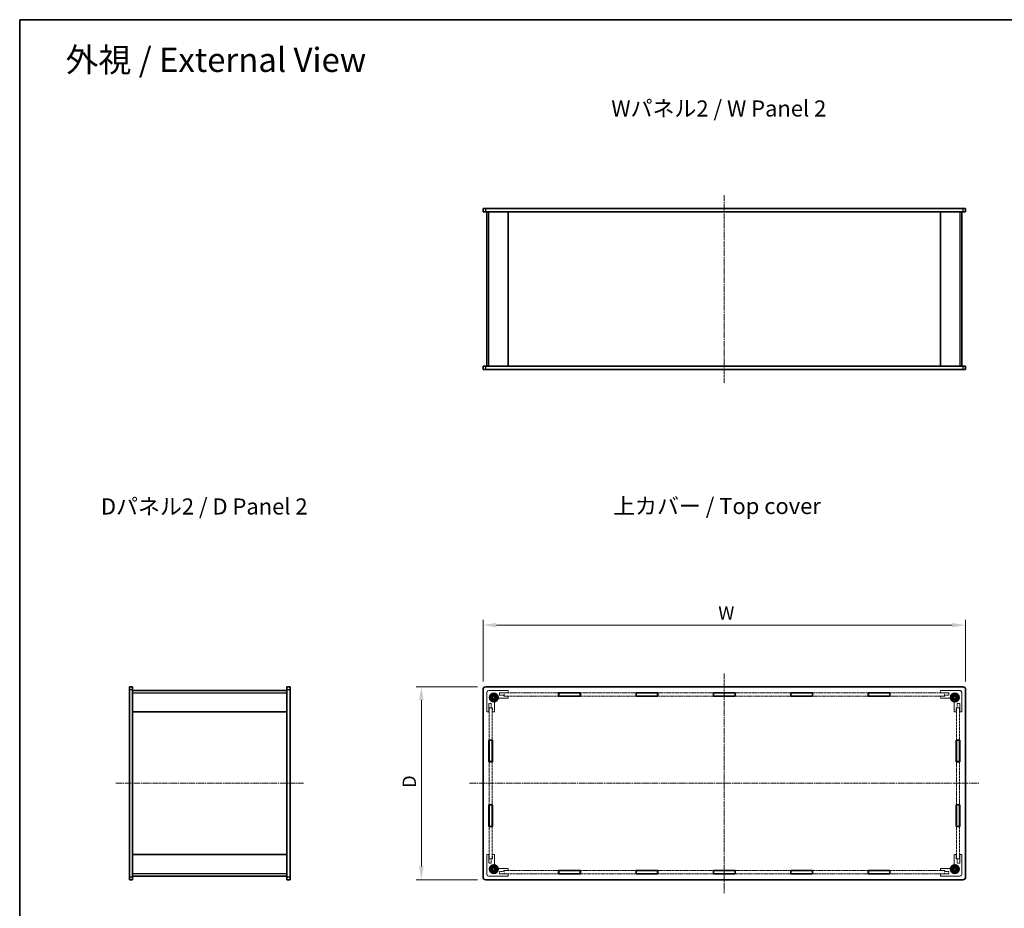
# Model space of a CAD drawing. Units: millimetres. Extents: x 14 to 7093, y 8 to 1413.
# Drawn here: x 415 to 1334, y 584 to 1413 of the extents above; entities that cross this region are included whole.
import ezdxf

# ---------------------------------------------------------------- set-up
doc = ezdxf.new("R2010")
doc.units = ezdxf.units.MM
doc.linetypes.add('CHAIN', pattern=[0.3543, 0.2362, -0.0295, 0.0591, -0.0295])
doc.linetypes.add('DASHED', pattern=[0.2067, 0.1654, -0.0413])
doc.layers.get('Defpoints').update_dxf_attribs({"lineweight": 25})
for name, color, linetype, lineweight in [('Border (ISO)', 7, 'Continuous', 35), ('Centerline (ISO)', 131, 'Continuous', 18), ('Dimension (ISO)', 7, 'Continuous', 18), ('Dimension (ISO) @ 1', 7, 'Continuous', 18), ('Hidden (ISO)', 7, 'DASHED', 18), ('Symbol (ISO)', 7, 'Continuous', 18), ('Visible (ISO)', 7, 'Continuous', 35), ('Visible Narrow (ISO)', 7, 'Continuous', 25)]:
    doc.layers.add(name, color=color, linetype=linetype, lineweight=lineweight)
doc.styles.add('Note Text (TK)', font='txt')
doc.dimstyles.new('Default - Method 1b (TK)', dxfattribs={"dimtxt": 2.5, "dimasz": 2.5, "dimexe": 1, "dimexo": 1.5, "dimgap": 1, "dimtad": 1, "dimrnd": 1e-08, "dimdsep": 46, "dimtxsty": 'Note Text (TK)', "dimcen": 0.09, "dimdle": 5, "dimclrd": 100, "dimclre": 100, "dimclrt": 7, "dimadec": 1, "dimazin": 1, "dimtfac": 1, "dimtmove": 0, "dimatfit": 3, "dimfxl": 1, "dimtolj": 1, "dimlwd": -1, "dimlwe": -1, "dimarcsym": 0})

# ---------------------------------------------------------------- blocks, each defined once
blk = doc.blocks.new('図面枠 tk図枠')
at = {"layer": 'Border (ISO)'}
for q in [(405.5, 289), (14.5, 8)]:
    blk.add_line((14.5, 289), q, dxfattribs=at)
blk = doc.blocks.new('*D28')
at = {"layer": 'Defpoints', "color": 0}
for p in [(1297.57, 848.45), (847.57, 788.45), (1297.57, 788.45)]:
    blk.add_point(p, dxfattribs=at)
at = {"layer": 'Dimension (ISO)', "color": 100}
for p, q in [((847.57, 795.95), (847.57, 853.45)), ((860.07, 848.45), (1285.07, 848.45)), ((1297.57, 795.95), (1297.57, 853.45))]:
    blk.add_line(p, q, dxfattribs=at)
for points in [[(860.07, 850.54), (860.07, 846.37), (847.57, 848.45)], [(1285.07, 850.54), (1285.07, 846.37), (1297.57, 848.45)]]:
    blk.add_solid(points, dxfattribs=at)
at = {"layer": 'Dimension (ISO)', "color": 7, "insert": (1063.13, 859.7), "char_height": 12.5, "attachment_point": 4, "style": 'Note Text (TK)'}
blk.add_mtext('\\A1; \\fＭＳ Ｐゴシック|b0|i0;\\H12.5000;W', dxfattribs=at)
blk = doc.blocks.new('*D29')
at = {"layer": 'Defpoints', "color": 0}
for p in [(850.07, 790.95), (790.07, 610.95), (850.07, 610.95)]:
    blk.add_point(p, dxfattribs=at)
at = {"layer": 'Dimension (ISO)', "color": 100}
for p, q in [((842.57, 790.95), (785.07, 790.95)), ((790.07, 778.45), (790.07, 623.45)), ((842.57, 610.95), (785.07, 610.95))]:
    blk.add_line(p, q, dxfattribs=at)
for points in [[(787.99, 778.45), (792.16, 778.45), (790.07, 790.95)], [(787.99, 623.45), (792.16, 623.45), (790.07, 610.95)]]:
    blk.add_solid(points, dxfattribs=at)
at = {"layer": 'Dimension (ISO)', "color": 7, "insert": (778.82, 692.86), "char_height": 12.5, "attachment_point": 4, "rotation": 90, "style": 'Note Text (TK)'}
blk.add_mtext('\\A1; \\fＭＳ Ｐゴシック|b0|i0;\\H12.5000;D', dxfattribs=at)

msp = doc.modelspace()

# ---------------------------------------------------------------- linework, layer by layer
at = {"layer": 'Centerline (ISO)', "linetype": 'CHAIN', "ltscale": 23.990969}
for p, q in [((1072.5722, 1249.3714), (1072.5722, 1074.3714)), ((1072.5722, 803.4534), (1072.5722, 598.4534)), ((505.2521, 700.9534), (680.2521, 700.9534)), ((835.0722, 700.9534), (1310.0722, 700.9534))]:
    msp.add_line(p, q, dxfattribs=at)
at = {"layer": 'Hidden (ISO)', "ltscale": 6.856808}
for p, q in [((851.0722, 785.4534), (851.0722, 767.4534)), ((871.0722, 787.4534), (853.0722, 787.4534)), ((1292.0722, 787.4534), (1274.0722, 787.4534)), ((1294.0722, 767.4534), (1294.0722, 785.4534)), ((851.0722, 634.4534), (851.0722, 616.4534)), ((1294.0722, 616.4534), (1294.0722, 634.4534)), ((853.0722, 614.4534), (871.0722, 614.4534)), ((1274.0722, 614.4534), (1292.0722, 614.4534))]:
    msp.add_line(p, q, dxfattribs=at)
at = {"layer": 'Hidden (ISO)', "ltscale": 3.047415}
for p, q in [((863.0722, 785.4534), (871.0722, 785.4534)), ((1274.0722, 785.4534), (1282.0722, 785.4534)), ((853.0722, 767.4534), (853.0722, 775.4534)), ((1292.0722, 775.4534), (1292.0722, 767.4534)), ((853.0722, 626.4534), (853.0722, 634.4534)), ((1292.0722, 634.4534), (1292.0722, 626.4534)), ((871.0722, 616.4534), (863.0722, 616.4534)), ((1282.0722, 616.4534), (1274.0722, 616.4534))]:
    msp.add_line(p, q, dxfattribs=at)
at = {"layer": 'Hidden (ISO)', "ltscale": 0.837967}
for p, q in [((863.0722, 783.2534), (863.0722, 785.4534)), ((1282.0722, 785.4534), (1282.0722, 783.2534)), ((853.0722, 775.4534), (855.2722, 775.4534)), ((1289.8722, 775.4534), (1292.0722, 775.4534)), ((855.2722, 626.4534), (853.0722, 626.4534)), ((1292.0722, 626.4534), (1289.8722, 626.4534)), ((863.0722, 616.4534), (863.0722, 618.6534)), ((1282.0722, 618.6534), (1282.0722, 616.4534))]:
    msp.add_line(p, q, dxfattribs=at)
at = {"layer": 'Hidden (ISO)', "ltscale": 1.523657}
for p, q in [((867.0722, 783.2534), (863.0722, 783.2534)), ((871.0722, 782.2534), (867.0722, 782.2534)), ((1278.0722, 782.2534), (1274.0722, 782.2534)), ((1282.0722, 783.2534), (1278.0722, 783.2534)), ((855.2722, 775.4534), (855.2722, 771.4534)), ((856.2722, 771.4534), (856.2722, 767.4534)), ((1288.8722, 767.4534), (1288.8722, 771.4534)), ((1289.8722, 771.4534), (1289.8722, 775.4534)), ((856.2722, 634.4534), (856.2722, 630.4534)), ((1288.8722, 630.4534), (1288.8722, 634.4534)), ((855.2722, 630.4534), (855.2722, 626.4534)), ((1289.8722, 626.4534), (1289.8722, 630.4534)), ((863.0722, 618.6534), (867.0722, 618.6534)), ((867.0722, 619.6534), (871.0722, 619.6534)), ((1274.0722, 619.6534), (1278.0722, 619.6534)), ((1278.0722, 618.6534), (1282.0722, 618.6534))]:
    msp.add_line(p, q, dxfattribs=at)
at = {"layer": 'Hidden (ISO)', "ltscale": 0.380839}
for p, q in [((867.0722, 782.2534), (867.0722, 783.2534)), ((1278.0722, 783.2534), (1278.0722, 782.2534)), ((855.2722, 771.4534), (856.2722, 771.4534)), ((1288.8722, 771.4534), (1289.8722, 771.4534)), ((856.2722, 630.4534), (855.2722, 630.4534)), ((1289.8722, 630.4534), (1288.8722, 630.4534)), ((867.0722, 618.6534), (867.0722, 619.6534)), ((1278.0722, 619.6534), (1278.0722, 618.6534))]:
    msp.add_line(p, q, dxfattribs=at)
at = {"layer": 'Hidden (ISO)', "ltscale": 12.319787}
for p, q in [((867.1722, 785.3534), (918.1022, 785.3534)), ((918.1022, 782.3534), (867.1722, 782.3534)), ((1227.0422, 785.3534), (1277.9722, 785.3534)), ((1277.9722, 782.3534), (1227.0422, 782.3534)), ((867.1722, 619.5534), (918.1022, 619.5534)), ((918.1022, 616.5534), (867.1722, 616.5534)), ((1227.0422, 619.5534), (1277.9722, 619.5534)), ((1277.9722, 616.5534), (1227.0422, 616.5534))]:
    msp.add_line(p, q, dxfattribs=at)
at = {"layer": 'Hidden (ISO)', "ltscale": 1.142718}
for p, q in [((867.1722, 785.3534), (867.1722, 782.3534)), ((1277.9722, 785.3534), (1277.9722, 782.3534)), ((856.1722, 771.3534), (853.1722, 771.3534)), ((1288.9722, 771.3534), (1291.9722, 771.3534)), ((856.1722, 630.5534), (853.1722, 630.5534)), ((1288.9722, 630.5534), (1291.9722, 630.5534)), ((867.1722, 616.5534), (867.1722, 619.5534)), ((1277.9722, 616.5534), (1277.9722, 619.5534))]:
    msp.add_line(p, q, dxfattribs=at)
at = {"layer": 'Hidden (ISO)', "ltscale": 0.761779}
for p, q in [((871.0722, 785.4534), (871.0722, 787.4534)), ((871.0722, 780.2534), (871.0722, 782.2534)), ((1274.0722, 787.4534), (1274.0722, 785.4534)), ((1274.0722, 782.2534), (1274.0722, 780.2534)), ((851.0722, 767.4534), (853.0722, 767.4534)), ((856.2722, 767.4534), (858.2722, 767.4534)), ((1286.8722, 767.4534), (1288.8722, 767.4534)), ((1292.0722, 767.4534), (1294.0722, 767.4534)), ((853.0722, 634.4534), (851.0722, 634.4534)), ((858.2722, 634.4534), (856.2722, 634.4534)), ((1288.8722, 634.4534), (1286.8722, 634.4534)), ((1294.0722, 634.4534), (1292.0722, 634.4534)), ((871.0722, 619.6534), (871.0722, 621.6534)), ((871.0722, 614.4534), (871.0722, 616.4534)), ((1274.0722, 621.6534), (1274.0722, 619.6534)), ((1274.0722, 616.4534), (1274.0722, 614.4534))]:
    msp.add_line(p, q, dxfattribs=at)
at = {"layer": 'Hidden (ISO)', "ltscale": 12.544751}
for p, q in [((938.4022, 785.3534), (990.2622, 785.3534)), ((990.2622, 782.3534), (938.4022, 782.3534)), ((1010.5622, 785.3534), (1062.4222, 785.3534)), ((1062.4222, 782.3534), (1010.5622, 782.3534)), ((1082.7222, 785.3534), (1134.5822, 785.3534)), ((1134.5822, 782.3534), (1082.7222, 782.3534)), ((1154.8822, 785.3534), (1206.7422, 785.3534)), ((1206.7422, 782.3534), (1154.8822, 782.3534)), ((938.4022, 619.5534), (990.2622, 619.5534)), ((990.2622, 616.5534), (938.4022, 616.5534)), ((1010.5622, 619.5534), (1062.4222, 619.5534)), ((1062.4222, 616.5534), (1010.5622, 616.5534)), ((1082.7222, 619.5534), (1134.5822, 619.5534)), ((1134.5822, 616.5534), (1082.7222, 616.5534)), ((1154.8822, 619.5534), (1206.7422, 619.5534)), ((1206.7422, 616.5534), (1154.8822, 616.5534))]:
    msp.add_line(p, q, dxfattribs=at)
at = {"layer": 'Hidden (ISO)', "ltscale": 14.537978}
for p, q in [((853.1722, 741.3034), (853.1722, 771.3534)), ((856.1722, 771.3534), (856.1722, 741.3034)), ((1288.9722, 741.3034), (1288.9722, 771.3534)), ((1291.9722, 771.3534), (1291.9722, 741.3034)), ((853.1722, 630.5534), (853.1722, 660.6034)), ((856.1722, 660.6034), (856.1722, 630.5534)), ((1288.9722, 630.5534), (1288.9722, 660.6034)), ((1291.9722, 660.6034), (1291.9722, 630.5534))]:
    msp.add_line(p, q, dxfattribs=at)
at = {"layer": 'Hidden (ISO)', "ltscale": 4.072513}
for p, q in [((858.2722, 767.4534), (858.2722, 778.1444)), ((860.3812, 780.2534), (871.0722, 780.2534)), ((1274.0722, 780.2534), (1284.7632, 780.2534)), ((1286.8722, 778.1444), (1286.8722, 767.4534)), ((858.2722, 623.7624), (858.2722, 634.4534)), ((1286.8722, 634.4534), (1286.8722, 623.7624)), ((871.0722, 621.6534), (860.3812, 621.6534)), ((1284.7632, 621.6534), (1274.0722, 621.6534))]:
    msp.add_line(p, q, dxfattribs=at)
at = {"layer": 'Hidden (ISO)', "ltscale": 12.933398}
for p, q in [((853.1722, 680.9034), (853.1722, 721.0034)), ((856.1722, 721.0034), (856.1722, 680.9034)), ((1288.9722, 680.9034), (1288.9722, 721.0034)), ((1291.9722, 721.0034), (1291.9722, 680.9034))]:
    msp.add_line(p, q, dxfattribs=at)
at = {"layer": 'Hidden (ISO)', "ltscale": 4.786925}
for centre in [(857.5722, 780.9534), (1287.5722, 780.9534), (857.5722, 620.9534), (1287.5722, 620.9534)]:
    msp.add_circle(centre, 2, dxfattribs=at)
at = {"layer": 'Hidden (ISO)', "ltscale": 3.758911}
for centre in [(857.5722, 780.9534), (1287.5722, 780.9534), (857.5722, 620.9534), (1287.5722, 620.9534)]:
    msp.add_circle(centre, 1.5705, dxfattribs=at)
at = {"layer": 'Hidden (ISO)', "ltscale": 1.196656}
for centre, start, end in [((853.0722, 785.4534), 90, 180), ((1292.0722, 785.4534), 0, 90), ((853.0722, 616.4534), 180, 270), ((1292.0722, 616.4534), 270, 0)]:
    msp.add_arc(centre, 2, start, end, dxfattribs=at)
at = {"layer": 'Hidden (ISO)', "ltscale": 3.280108}
for centre, start, end in [((857.5722, 780.9534), 1.2242765, 268.7757235), ((1287.5722, 780.9534), 271.2242765, 178.7757235), ((857.5722, 620.9534), 91.2242765, 358.7757235), ((1287.5722, 620.9534), 181.2242765, 88.7757235)]:
    msp.add_arc(centre, 1.844, start, end, dxfattribs=at)
at = {"layer": 'Hidden (ISO)', "ltscale": 3.128085}
for centre, start, end in [((857.5722, 780.9534), 6.0960021, 263.9039979), ((1287.5722, 780.9534), 276.0960021, 173.9039979), ((857.5722, 620.9534), 96.0960021, 353.9039979), ((1287.5722, 620.9534), 186.0960021, 83.9039979)]:
    msp.add_arc(centre, 1.825, start, end, dxfattribs=at)
at = {"layer": 'Hidden (ISO)', "ltscale": 0.497845}
for centre, start, end in [((860.3812, 781.2534), 195.1057287, 270), ((1284.7632, 781.2534), 270, 344.8942713), ((857.2722, 778.1444), 0, 74.8942713), ((1287.8722, 778.1444), 105.1057287, 180), ((857.2722, 623.7624), 285.1057287, 0), ((860.3812, 620.6534), 90, 164.8942713), ((1284.7632, 620.6534), 15.1057287, 90), ((1287.8722, 623.7624), 180, 254.8942713)]:
    msp.add_arc(centre, 1, start, end, dxfattribs=at)
at = {"layer": 'Hidden (ISO)', "ltscale": 0.060011}
for points in [[(859.3869, 781.1472), (859.3923, 781.0964), (859.4019, 781.0442), (859.4158, 780.9928)], [(1285.7286, 780.9928), (1285.7425, 781.0442), (1285.7521, 781.0964), (1285.7575, 781.1472)], [(857.5328, 779.1098), (857.4814, 779.1237), (857.4292, 779.1333), (857.3784, 779.1387)], [(1287.766, 779.1387), (1287.7152, 779.1333), (1287.663, 779.1237), (1287.6116, 779.1098)], [(857.3784, 622.7681), (857.4292, 622.7735), (857.4814, 622.7831), (857.5328, 622.797)], [(859.4158, 620.914), (859.4019, 620.8626), (859.3923, 620.8104), (859.3869, 620.7596)], [(1285.7575, 620.7596), (1285.7521, 620.8104), (1285.7425, 620.8626), (1285.7286, 620.914)], [(1287.6116, 622.797), (1287.663, 622.7831), (1287.7152, 622.7735), (1287.766, 622.7681)]]:
    msp.add_open_spline(points, degree=3, dxfattribs=at)
at = {"layer": 'Visible (ISO)'}
for p, q in [((847.5722, 1236.8714), (847.5722, 1233.8714)), ((847.5722, 1236.8714), (850.0722, 1236.8714)), ((850.0722, 1233.8714), (847.5722, 1233.8714)), ((850.0722, 1236.8714), (1295.0722, 1236.8714)), ((1295.0722, 1233.8714), (850.0722, 1233.8714)), ((851.0722, 1233.8714), (851.0722, 1089.8714)), ((871.0722, 1233.8714), (871.0722, 1089.8714)), ((918.2522, 1233.8214), (871.0722, 1233.8214)), ((918.2522, 1233.8214), (918.2522, 1233.8714)), ((938.2522, 1233.8214), (938.2522, 1233.8714)), ((990.4122, 1233.8214), (938.2522, 1233.8214)), ((990.4122, 1233.8214), (990.4122, 1233.8714)), ((1010.4122, 1233.8214), (1010.4122, 1233.8714)), ((1062.5722, 1233.8214), (1010.4122, 1233.8214)), ((1062.5722, 1233.8214), (1062.5722, 1233.8714)), ((1082.5722, 1233.8214), (1082.5722, 1233.8714)), ((1134.7322, 1233.8214), (1082.5722, 1233.8214)), ((1134.7322, 1233.8214), (1134.7322, 1233.8714)), ((1154.7322, 1233.8214), (1154.7322, 1233.8714)), ((1206.8922, 1233.8214), (1154.7322, 1233.8214)), ((1206.8922, 1233.8214), (1206.8922, 1233.8714)), ((1226.8922, 1233.8214), (1226.8922, 1233.8714)), ((1274.0722, 1233.8214), (1226.8922, 1233.8214)), ((1274.0722, 1233.8714), (1274.0722, 1089.8714)), ((1294.0722, 1089.8714), (1294.0722, 1233.8714)), ((1295.0722, 1236.8714), (1297.5722, 1236.8714)), ((1297.5722, 1233.8714), (1295.0722, 1233.8714)), ((1297.5722, 1233.8714), (1297.5722, 1236.8714)), ((847.5722, 1089.8714), (850.0722, 1089.8714)), ((847.5722, 1089.8714), (847.5722, 1086.8714)), ((850.0722, 1086.8714), (847.5722, 1086.8714)), ((850.0722, 1089.8714), (1295.0722, 1089.8714)), ((1295.0722, 1086.8714), (850.0722, 1086.8714)), ((871.0722, 1089.9214), (918.2522, 1089.9214)), ((918.2522, 1089.9214), (918.2522, 1089.8714)), ((938.2522, 1089.9214), (938.2522, 1089.8714)), ((938.2522, 1089.9214), (990.4122, 1089.9214)), ((990.4122, 1089.9214), (990.4122, 1089.8714)), ((1010.4122, 1089.9214), (1010.4122, 1089.8714)), ((1010.4122, 1089.9214), (1062.5722, 1089.9214)), ((1062.5722, 1089.9214), (1062.5722, 1089.8714)), ((1082.5722, 1089.9214), (1082.5722, 1089.8714)), ((1082.5722, 1089.9214), (1134.7322, 1089.9214)), ((1134.7322, 1089.9214), (1134.7322, 1089.8714)), ((1154.7322, 1089.9214), (1154.7322, 1089.8714)), ((1154.7322, 1089.9214), (1206.8922, 1089.9214)), ((1206.8922, 1089.9214), (1206.8922, 1089.8714)), ((1226.8922, 1089.9214), (1226.8922, 1089.8714)), ((1226.8922, 1089.9214), (1274.0722, 1089.9214)), ((1295.0722, 1089.8714), (1297.5722, 1089.8714)), ((1297.5722, 1086.8714), (1295.0722, 1086.8714)), ((1297.5722, 1086.8714), (1297.5722, 1089.8714)), ((517.7521, 788.4534), (517.7521, 790.9534)), ((520.7521, 790.9534), (517.7521, 790.9534)), ((520.7521, 790.9534), (520.7521, 788.4534)), ((664.7521, 788.4534), (664.7521, 790.9534)), ((667.7521, 790.9534), (664.7521, 790.9534)), ((667.7521, 790.9534), (667.7521, 788.4534)), ((1295.0722, 790.9534), (850.0722, 790.9534)), ((517.7521, 613.4534), (517.7521, 788.4534)), ((520.7521, 788.4534), (520.7521, 613.4534)), ((664.7521, 787.4534), (520.7521, 787.4534)), ((664.7521, 613.4534), (664.7521, 788.4534)), ((667.7521, 788.4534), (667.7521, 613.4534)), ((847.5722, 788.4534), (847.5722, 613.4534)), ((856.1288, 780.9534), (856.8505, 782.2034)), ((856.8505, 779.7034), (856.1288, 780.9534)), ((856.8505, 782.2034), (858.2939, 782.2034)), ((858.2939, 782.2034), (859.0156, 780.9534)), ((859.0156, 780.9534), (858.2939, 779.7034)), ((918.1022, 785.4534), (938.4022, 785.4534)), ((918.1022, 782.2534), (918.1022, 785.4534)), ((918.1022, 785.3534), (918.2522, 785.3534)), ((918.2522, 782.3534), (918.1022, 782.3534)), ((938.4022, 782.2534), (918.1022, 782.2534)), ((918.2522, 782.3534), (918.2522, 785.3534)), ((918.2522, 785.3534), (938.2522, 785.3534)), ((938.2522, 782.3534), (918.2522, 782.3534)), ((938.2522, 785.3534), (938.2522, 782.3534)), ((938.2522, 785.3534), (938.4022, 785.3534)), ((938.4022, 782.3534), (938.2522, 782.3534)), ((938.4022, 785.4534), (938.4022, 782.2534)), ((990.2622, 785.4534), (1010.5622, 785.4534)), ((990.2622, 782.2534), (990.2622, 785.4534)), ((990.2622, 785.3534), (990.4122, 785.3534)), ((990.4122, 782.3534), (990.2622, 782.3534)), ((1010.5622, 782.2534), (990.2622, 782.2534)), ((990.4122, 782.3534), (990.4122, 785.3534)), ((990.4122, 785.3534), (1010.4122, 785.3534)), ((1010.4122, 782.3534), (990.4122, 782.3534)), ((1010.4122, 785.3534), (1010.4122, 782.3534)), ((1010.4122, 785.3534), (1010.5622, 785.3534)), ((1010.5622, 782.3534), (1010.4122, 782.3534)), ((1010.5622, 785.4534), (1010.5622, 782.2534)), ((1062.4222, 785.4534), (1082.7222, 785.4534)), ((1062.4222, 782.2534), (1062.4222, 785.4534)), ((1062.4222, 785.3534), (1062.5722, 785.3534)), ((1062.5722, 782.3534), (1062.4222, 782.3534)), ((1082.7222, 782.2534), (1062.4222, 782.2534)), ((1062.5722, 782.3534), (1062.5722, 785.3534)), ((1062.5722, 785.3534), (1082.5722, 785.3534)), ((1082.5722, 782.3534), (1062.5722, 782.3534)), ((1082.5722, 785.3534), (1082.5722, 782.3534)), ((1082.5722, 785.3534), (1082.7222, 785.3534)), ((1082.7222, 782.3534), (1082.5722, 782.3534)), ((1082.7222, 785.4534), (1082.7222, 782.2534)), ((1134.5822, 785.4534), (1154.8822, 785.4534)), ((1134.5822, 782.2534), (1134.5822, 785.4534)), ((1134.5822, 785.3534), (1134.7322, 785.3534)), ((1134.7322, 782.3534), (1134.5822, 782.3534)), ((1154.8822, 782.2534), (1134.5822, 782.2534)), ((1134.7322, 782.3534), (1134.7322, 785.3534)), ((1134.7322, 785.3534), (1154.7322, 785.3534)), ((1154.7322, 782.3534), (1134.7322, 782.3534)), ((1154.7322, 785.3534), (1154.7322, 782.3534)), ((1154.7322, 785.3534), (1154.8822, 785.3534)), ((1154.8822, 782.3534), (1154.7322, 782.3534)), ((1154.8822, 785.4534), (1154.8822, 782.2534)), ((1206.7422, 785.4534), (1227.0422, 785.4534)), ((1206.7422, 782.2534), (1206.7422, 785.4534)), ((1206.7422, 785.3534), (1206.8922, 785.3534)), ((1206.8922, 782.3534), (1206.7422, 782.3534)), ((1227.0422, 782.2534), (1206.7422, 782.2534)), ((1206.8922, 782.3534), (1206.8922, 785.3534)), ((1206.8922, 785.3534), (1226.8922, 785.3534)), ((1226.8922, 782.3534), (1206.8922, 782.3534)), ((1226.8922, 785.3534), (1226.8922, 782.3534)), ((1226.8922, 785.3534), (1227.0422, 785.3534)), ((1227.0422, 782.3534), (1226.8922, 782.3534)), ((1227.0422, 785.4534), (1227.0422, 782.2534)), ((1286.1288, 780.9534), (1286.8505, 782.2034)), ((1286.8505, 779.7034), (1286.1288, 780.9534)), ((1286.8505, 782.2034), (1288.2939, 782.2034)), ((1288.2939, 782.2034), (1289.0156, 780.9534)), ((1289.0156, 780.9534), (1288.2939, 779.7034)), ((1297.5722, 613.4534), (1297.5722, 788.4534)), ((858.2939, 779.7034), (856.8505, 779.7034)), ((1288.2939, 779.7034), (1286.8505, 779.7034)), ((520.7521, 767.4534), (664.7521, 767.4534)), ((520.8021, 767.4534), (520.8021, 741.1534)), ((664.7021, 741.1534), (664.7021, 767.4534)), ((520.8021, 741.1534), (520.7521, 741.1534)), ((664.7021, 741.1534), (664.7521, 741.1534)), ((853.0722, 741.3034), (856.2722, 741.3034)), ((853.0722, 721.0034), (853.0722, 741.3034)), ((853.1722, 741.1534), (853.1722, 741.3034)), ((856.1722, 741.1534), (853.1722, 741.1534)), ((853.1722, 741.1534), (853.1722, 721.1534)), ((856.1722, 741.3034), (856.1722, 741.1534)), ((856.1722, 721.1534), (856.1722, 741.1534)), ((856.2722, 741.3034), (856.2722, 721.0034)), ((1288.8722, 741.3034), (1292.0722, 741.3034)), ((1288.8722, 721.0034), (1288.8722, 741.3034)), ((1288.9722, 741.1534), (1288.9722, 741.3034)), ((1288.9722, 741.1534), (1291.9722, 741.1534)), ((1288.9722, 721.1534), (1288.9722, 741.1534)), ((1291.9722, 741.3034), (1291.9722, 741.1534)), ((1291.9722, 741.1534), (1291.9722, 721.1534)), ((1292.0722, 741.3034), (1292.0722, 721.0034)), ((520.8021, 721.1534), (520.7521, 721.1534)), ((520.8021, 721.1534), (520.8021, 680.7534)), ((664.7021, 680.7534), (664.7021, 721.1534)), ((664.7021, 721.1534), (664.7521, 721.1534)), ((856.2722, 721.0034), (853.0722, 721.0034)), ((853.1722, 721.1534), (856.1722, 721.1534)), ((853.1722, 721.0034), (853.1722, 721.1534)), ((856.1722, 721.1534), (856.1722, 721.0034)), ((1292.0722, 721.0034), (1288.8722, 721.0034)), ((1291.9722, 721.1534), (1288.9722, 721.1534)), ((1288.9722, 721.0034), (1288.9722, 721.1534)), ((1291.9722, 721.1534), (1291.9722, 721.0034)), ((520.8021, 680.7534), (520.7521, 680.7534)), ((664.7021, 680.7534), (664.7521, 680.7534)), ((853.0722, 660.6034), (853.0722, 680.9034)), ((853.0722, 680.9034), (856.2722, 680.9034)), ((853.1722, 680.7534), (853.1722, 680.9034)), ((856.1722, 680.7534), (853.1722, 680.7534)), ((853.1722, 680.7534), (853.1722, 660.7534)), ((856.1722, 680.9034), (856.1722, 680.7534)), ((856.1722, 660.7534), (856.1722, 680.7534)), ((856.2722, 680.9034), (856.2722, 660.6034)), ((1288.8722, 680.9034), (1292.0722, 680.9034)), ((1288.8722, 660.6034), (1288.8722, 680.9034)), ((1288.9722, 680.7534), (1288.9722, 680.9034)), ((1288.9722, 680.7534), (1291.9722, 680.7534)), ((1288.9722, 660.7534), (1288.9722, 680.7534)), ((1291.9722, 680.9034), (1291.9722, 680.7534)), ((1291.9722, 680.7534), (1291.9722, 660.7534)), ((1292.0722, 680.9034), (1292.0722, 660.6034)), ((520.8021, 660.7534), (520.7521, 660.7534)), ((520.8021, 660.7534), (520.8021, 634.4534)), ((664.7021, 634.4534), (664.7021, 660.7534)), ((664.7021, 660.7534), (664.7521, 660.7534)), ((856.2722, 660.6034), (853.0722, 660.6034)), ((853.1722, 660.7534), (856.1722, 660.7534)), ((853.1722, 660.6034), (853.1722, 660.7534)), ((856.1722, 660.7534), (856.1722, 660.6034)), ((1292.0722, 660.6034), (1288.8722, 660.6034)), ((1291.9722, 660.7534), (1288.9722, 660.7534)), ((1288.9722, 660.6034), (1288.9722, 660.7534)), ((1291.9722, 660.7534), (1291.9722, 660.6034)), ((520.7521, 634.4534), (664.7521, 634.4534)), ((856.1288, 620.9534), (856.8505, 622.2034)), ((856.8505, 619.7034), (856.1288, 620.9534)), ((856.8505, 622.2034), (858.2939, 622.2034)), ((858.2939, 619.7034), (856.8505, 619.7034)), ((858.2939, 622.2034), (859.0156, 620.9534)), ((859.0156, 620.9534), (858.2939, 619.7034)), ((918.1022, 616.4534), (918.1022, 619.6534)), ((918.1022, 619.6534), (938.4022, 619.6534)), ((918.1022, 619.5534), (918.2522, 619.5534)), ((918.2522, 616.5534), (918.1022, 616.5534)), ((938.4022, 616.4534), (918.1022, 616.4534)), ((918.2522, 616.5534), (918.2522, 619.5534)), ((918.2522, 619.5534), (938.2522, 619.5534)), ((938.2522, 616.5534), (918.2522, 616.5534)), ((938.2522, 619.5534), (938.2522, 616.5534)), ((938.2522, 619.5534), (938.4022, 619.5534)), ((938.4022, 616.5534), (938.2522, 616.5534)), ((938.4022, 619.6534), (938.4022, 616.4534)), ((990.2622, 616.4534), (990.2622, 619.6534)), ((990.2622, 619.6534), (1010.5622, 619.6534)), ((990.2622, 619.5534), (990.4122, 619.5534)), ((990.4122, 616.5534), (990.2622, 616.5534)), ((1010.5622, 616.4534), (990.2622, 616.4534)), ((990.4122, 616.5534), (990.4122, 619.5534)), ((990.4122, 619.5534), (1010.4122, 619.5534)), ((1010.4122, 616.5534), (990.4122, 616.5534)), ((1010.4122, 619.5534), (1010.4122, 616.5534)), ((1010.4122, 619.5534), (1010.5622, 619.5534)), ((1010.5622, 616.5534), (1010.4122, 616.5534)), ((1010.5622, 619.6534), (1010.5622, 616.4534)), ((1062.4222, 616.4534), (1062.4222, 619.6534)), ((1062.4222, 619.6534), (1082.7222, 619.6534)), ((1062.4222, 619.5534), (1062.5722, 619.5534)), ((1062.5722, 616.5534), (1062.4222, 616.5534)), ((1082.7222, 616.4534), (1062.4222, 616.4534)), ((1062.5722, 616.5534), (1062.5722, 619.5534)), ((1062.5722, 619.5534), (1082.5722, 619.5534)), ((1082.5722, 616.5534), (1062.5722, 616.5534)), ((1082.5722, 619.5534), (1082.5722, 616.5534)), ((1082.5722, 619.5534), (1082.7222, 619.5534)), ((1082.7222, 616.5534), (1082.5722, 616.5534)), ((1082.7222, 619.6534), (1082.7222, 616.4534)), ((1134.5822, 616.4534), (1134.5822, 619.6534)), ((1134.5822, 619.6534), (1154.8822, 619.6534)), ((1134.5822, 619.5534), (1134.7322, 619.5534)), ((1134.7322, 616.5534), (1134.5822, 616.5534)), ((1154.8822, 616.4534), (1134.5822, 616.4534)), ((1134.7322, 616.5534), (1134.7322, 619.5534)), ((1134.7322, 619.5534), (1154.7322, 619.5534)), ((1154.7322, 616.5534), (1134.7322, 616.5534)), ((1154.7322, 619.5534), (1154.7322, 616.5534)), ((1154.7322, 619.5534), (1154.8822, 619.5534)), ((1154.8822, 616.5534), (1154.7322, 616.5534)), ((1154.8822, 619.6534), (1154.8822, 616.4534)), ((1206.7422, 616.4534), (1206.7422, 619.6534)), ((1206.7422, 619.6534), (1227.0422, 619.6534)), ((1206.7422, 619.5534), (1206.8922, 619.5534)), ((1206.8922, 616.5534), (1206.7422, 616.5534)), ((1227.0422, 616.4534), (1206.7422, 616.4534)), ((1206.8922, 616.5534), (1206.8922, 619.5534)), ((1206.8922, 619.5534), (1226.8922, 619.5534)), ((1226.8922, 616.5534), (1206.8922, 616.5534)), ((1226.8922, 619.5534), (1226.8922, 616.5534)), ((1226.8922, 619.5534), (1227.0422, 619.5534)), ((1227.0422, 616.5534), (1226.8922, 616.5534)), ((1227.0422, 619.6534), (1227.0422, 616.4534)), ((1286.1288, 620.9534), (1286.8505, 622.2034)), ((1286.8505, 619.7034), (1286.1288, 620.9534)), ((1286.8505, 622.2034), (1288.2939, 622.2034)), ((1288.2939, 619.7034), (1286.8505, 619.7034)), ((1288.2939, 622.2034), (1289.0156, 620.9534)), ((1289.0156, 620.9534), (1288.2939, 619.7034)), ((517.7521, 610.9534), (517.7521, 613.4534)), ((517.7521, 610.9534), (520.7521, 610.9534)), ((520.7521, 614.4534), (664.7521, 614.4534)), ((520.7521, 613.4534), (520.7521, 610.9534)), ((664.7521, 610.9534), (664.7521, 613.4534)), ((664.7521, 610.9534), (667.7521, 610.9534)), ((667.7521, 613.4534), (667.7521, 610.9534)), ((850.0722, 610.9534), (1295.0722, 610.9534))]:
    msp.add_line(p, q, dxfattribs=at)
for centre, radius in [((857.5722, 780.9534), 4), ((857.5722, 780.9534), 3), ((1287.5722, 780.9534), 4), ((1287.5722, 780.9534), 3), ((857.5722, 620.9534), 4), ((1287.5722, 620.9534), 4), ((857.5722, 620.9534), 3), ((1287.5722, 620.9534), 3)]:
    msp.add_circle(centre, radius, dxfattribs=at)
for centre, radius, start, end in [((850.0722, 788.4534), 2.5, 90, 180), ((1295.0722, 788.4534), 2.5, 0, 90), ((857.5722, 780.9534), 1.25, 150, 210), ((857.5722, 780.9534), 1.25, 90, 150), ((857.5722, 780.9534), 1.25, 30, 90), ((857.5722, 780.9534), 1.25, 330, 30), ((1287.5722, 780.9534), 1.25, 150, 210), ((1287.5722, 780.9534), 1.25, 90, 150), ((1287.5722, 780.9534), 1.25, 30, 90), ((1287.5722, 780.9534), 1.25, 330, 30), ((857.5722, 780.9534), 1.25, 210, 270), ((857.5722, 780.9534), 1.25, 270, 330), ((1287.5722, 780.9534), 1.25, 210, 270), ((1287.5722, 780.9534), 1.25, 270, 330), ((857.5722, 620.9534), 1.25, 150, 210), ((857.5722, 620.9534), 1.25, 90, 150), ((857.5722, 620.9534), 1.25, 210, 270), ((857.5722, 620.9534), 1.25, 30, 90), ((857.5722, 620.9534), 1.25, 270, 330), ((857.5722, 620.9534), 1.25, 330, 30), ((1287.5722, 620.9534), 1.25, 150, 210), ((1287.5722, 620.9534), 1.25, 90, 150), ((1287.5722, 620.9534), 1.25, 210, 270), ((1287.5722, 620.9534), 1.25, 30, 90), ((1287.5722, 620.9534), 1.25, 270, 330), ((1287.5722, 620.9534), 1.25, 330, 30), ((850.0722, 613.4534), 2.5, 180, 270), ((1295.0722, 613.4534), 2.5, 270, 0)]:
    msp.add_arc(centre, radius, start, end, dxfattribs=at)
at = {"layer": 'Visible Narrow (ISO)'}
for p, q in [((850.0722, 1233.8714), (850.0722, 1236.8714)), ((853.0722, 1089.8714), (853.0722, 1233.8714)), ((1292.0722, 1233.8714), (1292.0722, 1089.8714)), ((1295.0722, 1236.8714), (1295.0722, 1233.8714)), ((850.0722, 1086.8714), (850.0722, 1089.8714)), ((1295.0722, 1089.8714), (1295.0722, 1086.8714)), ((517.7521, 788.4534), (520.7521, 788.4534)), ((520.7521, 785.4534), (664.7521, 785.4534)), ((664.7521, 788.4534), (667.7521, 788.4534)), ((664.7521, 616.4534), (520.7521, 616.4534)), ((520.7521, 613.4534), (517.7521, 613.4534)), ((667.7521, 613.4534), (664.7521, 613.4534))]:
    msp.add_line(p, q, dxfattribs=at)

# ---------------------------------------------------------------- block references
at = {"xscale": 5, "yscale": 5, "zscale": 5}
msp.add_blockref('図面枠 tk図枠', (343, -32), dxfattribs=at)

# ---------------------------------------------------------------- texts
at = {"layer": 'Symbol (ISO)', "color": 7, "attachment_point": 4, "line_spacing_factor": 1.5, "style": 'Note Text (TK)'}
for s, insert, char_height, width in [('{\\fＭＳ Ｐゴシック|b0|i0;\\H22.5000;外視 / External View}', (458.2355, 1375.5651), 22.499999, 297.105241), ('{\\fＭＳ Ｐゴシック|b0|i0;\\H15.0000;Wパネル2 / W Panel 2}', (967.191, 1330.2231), 15.000001, 211.929822), ('{\\fＭＳ Ｐゴシック|b0|i0;\\H15.0000;Dパネル2 / D Panel 2}', (491.2639, 959.1102), 15.000001, 207.719302), ('{\\fＭＳ Ｐゴシック|b0|i0;\\H15.0000;上カバー / Top cover}', (968.8381, 959.5353), 15.000001, 204.912281)]:
    msp.add_mtext(s, dxfattribs=dict(at, insert=insert, char_height=char_height, width=width))

# ---------------------------------------------------------------- dimensions: what is measured, and where the dimension line sits
at = {"layer": 'Dimension (ISO) @ 1', "color": 100}
for base, p1, p2, angle, text, picture, middle in [((1297.5722, 848.4534), (847.5722, 788.4534), (1297.5722, 788.4534), 180, ' \\fＭＳ Ｐゴシック|b0|i0;\\H12.5000;W', '*D28', (1072.5722, 848.4534)), ((790.0722, 610.9534), (850.0722, 790.9534), (850.0722, 610.9534), 90, ' \\fＭＳ Ｐゴシック|b0|i0;\\H12.5000;D', '*D29', (790.0722, 700.9534))]:
    dim = msp.add_linear_dim(base=base, p1=p1, p2=p2, angle=angle, text=text, dimstyle='Default - Method 1b (TK)', override={"dimscale": 1, "dimtxt": 12.5, "dimasz": 12.5, "dimexe": 5, "dimexo": 7.5, "dimgap": 5, "dimdec": 2, "dimcen": 0.45, "dimtol": 0, "dimlim": 0, "dimtp": 0, "dimtm": 0, "dimtdec": 2, "dimtix": 0, "dimtofl": 0, "dimtmove": 0, "dimatfit": 1}, dxfattribs=at)
    dim.commit()
    dim.dimension.update_dxf_attribs({"geometry": picture, "text_midpoint": middle, "dimtype": 128})

doc.saveas('drawing.dxf')
